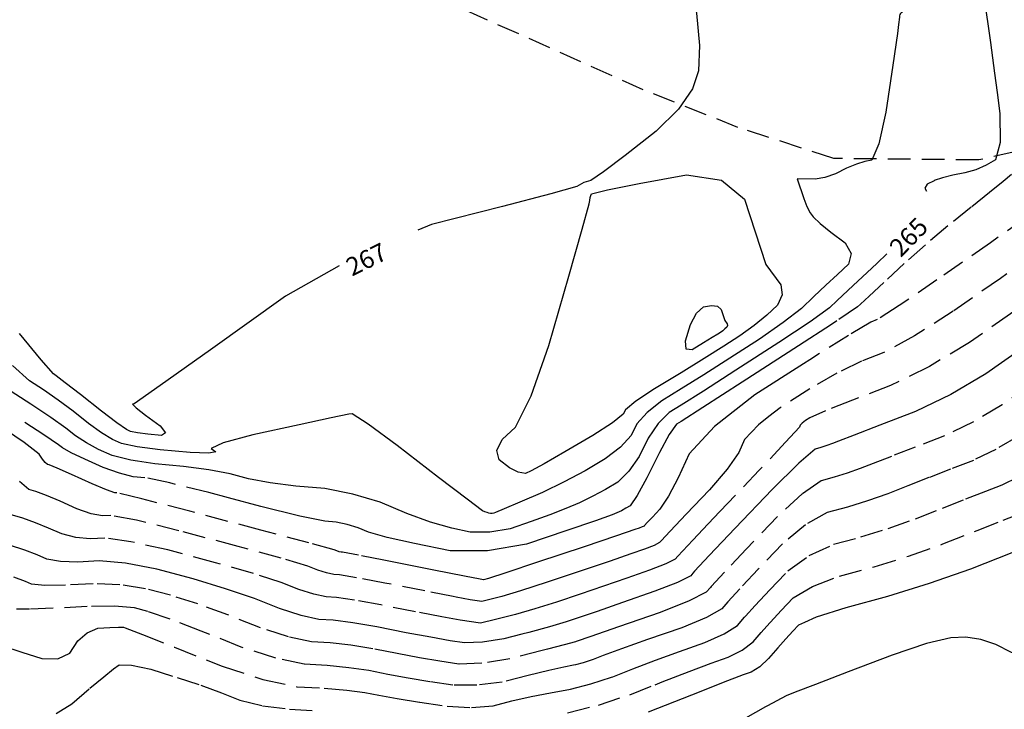
# Model space of a CAD drawing. Units: feet. Extents: x 9336 to 11322, y 8607 to 10184.
# Drawn here: x 9948 to 10057, y 9091 to 9167 of the extents above; entities that cross this region are included whole.
import ezdxf

# ---------------------------------------------------------------- set-up
doc = ezdxf.new("R2010")
doc.units = ezdxf.units.FT
doc.header["$LTSCALE"] = 40
doc.header["$MEASUREMENT"] = 0
for name, pattern in [('DASHED', [0.75, 0.5, -0.25]), ('DASHED2', [0.375, 0.25, -0.125]), ('HIDDEN2', [0.1875, 0.125, -0.0625])]:
    doc.linetypes.add(name, pattern=pattern)
for name, color, linetype in [('C-CONT-T', 1, 'CONTINUOUS'), ('C-SLSGRAVELRD-L', 5, 'HIDDEN2'), ('INDEX', 250, 'CONTINUOUS'), ('INTER', 253, 'DASHED2')]:
    doc.layers.add(name, color=color, linetype=linetype)

msp = doc.modelspace()

# ---------------------------------------------------------------- linework, layer by layer
at = {"layer": 'C-SLSGRAVELRD-L', "linetype": 'DASHED', "ltscale": 0.125}
msp.add_polyline3d([(10069, 9154.47, 263.52), (10053.91, 9151.09, 265.35), (10037.97, 9151.25, 266.29), (10027.41, 9154.68, 266.72), (10016.99, 9158.82, 267.24), (9994.28, 9168.99, 267.69), (9977.04, 9175.76, 267.81), (9957.95, 9187.12, 268.02), (9937.59, 9198.92, 267.77), (9923.44, 9209.96, 266.98), (9910.85, 9220.25, 265.21), (9897.47, 9230.7, 264.11), (9888.98, 9236.19, 263.79), (9872.95, 9244.59, 263.47), (9834.02, 9260.07, 263.75), (9814.2, 9265.67, 263.64), (9801.32, 9271.45, 263.92)], dxfattribs=at)
at = {"layer": 'INDEX', "linetype": 'Continuous'}
for points, elevation in [([(10054.7, 9167.55), (10054.89, 9166.32), (10055.21, 9164.02), (10055.65, 9160.64), (10055.93, 9158.5)], 265), ([(10049.01, 9148.82), (10049, 9148.81), (10048.24, 9148.44), (10047.99, 9148), (10048.18, 9147.65)], 265), ([(10042.14, 9139.19), (10040.08, 9137.27), (10038.33, 9135.64), (10037.49, 9134.84), (10035.35, 9133.3), (10031.93, 9131), (10027.2, 9127.96), (10023.62, 9125.67), (10021.17, 9124.12), (10019.85, 9123.32), (10018.64, 9122.11), (10017.54, 9120.49), (10016.54, 9118.46), (10015.43, 9116.84), (10014.2, 9115.63), (10012.85, 9114.84), (10011.46, 9114.09), (10010.01, 9113.39), (10008.5, 9112.74), (10006.73, 9112.05), (10004.68, 9111.31), (10002.35, 9110.53), (10000.12, 9110.15), (9997.98, 9110.16), (9995.93, 9110.57), (9993.6, 9111.25), (9990.98, 9112.2), (9988.07, 9113.43), (9985.07, 9114.34), (9981.97, 9114.94), (9978.77, 9115.22), (9975.97, 9115.59), (9973.57, 9116.03), (9971.58, 9116.56), (9969.2, 9117), (9966.43, 9117.37), (9963.26, 9117.65), (9961.37, 9117.94)], 265), ([(10022.47, 9105.64), (10022.23, 9105.35), (10020.77, 9104.62), (10018.28, 9103.64), (10014.74, 9102.41), (10011.94, 9101.43), (10009.86, 9100.72), (10008.51, 9100.27), (10006.69, 9099.73), (10004.41, 9099.12), (10003.63, 9098.92)], 260), ([(10034.75, 9100.22), (10034.08, 9099.93), (10033.45, 9099.27), (10032.69, 9098.43), (10031.8, 9097.42), (10030.79, 9096.24), (10029.82, 9095.35), (10028.88, 9094.75), (10027.98, 9094.44), (10025.8, 9093.6), (10022.99, 9092.49)], 255)]:
    msp.add_lwpolyline(points, dxfattribs=dict(at, elevation=elevation))
at = {"layer": 'INDEX', "linetype": 'DASHED'}
for points, elevation in [([(10055.93, 9158.5), (10056.22, 9156.19), (10056.26, 9153.01), (10055.76, 9151.12), (10054.72, 9150.51), (10053.59, 9150.02), (10052.37, 9149.66), (10051.07, 9149.42)], 265), ([(10051.07, 9149.42), (10049.94, 9149.14), (10049.01, 9148.82)], 265), ([(10043.81, 9140.75), (10042.72, 9139.74), (10042.14, 9139.19)], 265), ([(10060.84, 9131.84), (10058.51, 9130.24), (10054.69, 9127.58), (10050.84, 9125.31), (10046.95, 9123.42), (10043.04, 9121.91), (10040.22, 9120.82), (10038.48, 9120.15), (10037.84, 9119.9), (10037.19, 9119.67), (10036.55, 9119.47), (10035.9, 9119.29), (10034.11, 9117.75), (10031.18, 9114.85), (10027.12, 9110.59), (10024.27, 9107.58), (10022.64, 9105.84), (10022.47, 9105.64)], 260), ([(9961.37, 9117.94), (9960.65, 9118.06), (9958.59, 9118.59), (9957.09, 9119.26), (9955.74, 9119.98), (9954.54, 9120.76), (9953.48, 9121.6), (9951.84, 9122.75), (9949.64, 9124.24), (9946.86, 9126.04)], 265), ([(10074.78, 9117.71), (10071.53, 9115.59), (10066.66, 9112.4), (10064.03, 9110.68), (10063.65, 9110.41), (10063.26, 9110.18), (10062.87, 9109.99), (10062.47, 9109.84), (10060.69, 9109.14), (10057.54, 9107.89), (10053, 9106.09), (10048.45, 9104.49), (10043.88, 9103.06), (10039.29, 9101.83), (10036.02, 9100.78), (10034.75, 9100.22)], 255), ([(10003.63, 9098.92), (10001.67, 9098.42), (9999.31, 9098.03), (9997.34, 9097.96), (9995.75, 9098.2), (9993.62, 9098.58), (9990.94, 9099.09), (9987.71, 9099.73), (9985.04, 9100.19), (9982.91, 9100.46), (9981.33, 9100.55), (9979.36, 9100.97), (9977, 9101.74), (9974.24, 9102.84), (9971.06, 9103.93), (9967.48, 9105), (9963.48, 9106.06), (9960.03, 9106.72), (9957.14, 9106.99), (9954.79, 9106.85), (9952.88, 9106.92), (9951.39, 9107.19), (9950.32, 9107.67), (9948.96, 9108.18), (9947.28, 9108.73)], 260), ([(10022.99, 9092.49), (10022.33, 9092.23), (10017.56, 9090.34)], 255)]:
    msp.add_lwpolyline(points, dxfattribs=dict(at, elevation=elevation))
at = {"layer": 'INTER', "linetype": 'DASHED', "ltscale": 0.125}
msp.add_line((10000.76, 9100.54, 261), (9999.09, 9100.12, 261), dxfattribs=at)
for points, elevation in [([(10048.63, 9189.02), (10049.15, 9187.86), (10050.38, 9185.09), (10051.13, 9182.85), (10051.39, 9181.13), (10051.16, 9179.92), (10051.13, 9178.68), (10051.29, 9177.41), (10051.64, 9176.1), (10051.16, 9174.42), (10049.85, 9172.35), (10047.7, 9169.9), (10046.22, 9168.23), (10045.42, 9167.33), (10045.29, 9167.21), (10045.22, 9167.08), (10045.19, 9166.95), (10045.21, 9166.81), (10045.1, 9165.99)], 266), ([(10079.19, 9153.24), (10076.1, 9150.5), (10073.13, 9147.48), (10070.27, 9144.18), (10067.76, 9141.58), (10065.58, 9139.68), (10063.75, 9138.49), (10061.02, 9136.64), (10057.4, 9134.15), (10052.9, 9131.02), (10048.49, 9128.39), (10044.2, 9126.27), (10040.01, 9124.66), (10037.05, 9123.48), (10035.33, 9122.73), (10034.85, 9122.42), (10034.5, 9122.15), (10034.27, 9121.91), (10034.18, 9121.7), (10032.67, 9120.04), (10029.76, 9116.95), (10025.43, 9112.41), (10024.14, 9111.05)], 261), ([(10057.53, 9149.51), (10056.59, 9148.73), (10055.1, 9147.52), (10053.08, 9145.89), (10050.51, 9143.83), (10048.05, 9141.77), (10045.7, 9139.69), (10043.46, 9137.61), (10041.86, 9136.12), (10040.9, 9135.22), (10040.58, 9134.92), (10038.3, 9133.39), (10037.73, 9133.01)], 264), ([(10059.14, 9144.72), (10055.19, 9141.98), (10049.31, 9137.89), (10045.16, 9135.07), (10042.74, 9133.53), (10042.04, 9133.26), (10039.57, 9131.79), (10035.32, 9129.12), (10034.63, 9128.68)], 263), ([(10060.08, 9140.68), (10056.3, 9138.07), (10051.1, 9134.45), (10046.83, 9131.73), (10043.47, 9129.9), (10041.02, 9128.96), (10038.31, 9127.64), (10035.32, 9125.93), (10032.07, 9123.83), (10030.82, 9122.86)], 262), ([(10059.61, 9126.33), (10056.48, 9124.15), (10053.32, 9122.28), (10050.14, 9120.73), (10046.93, 9119.5), (10044.31, 9118.49), (10042.29, 9117.7), (10040.87, 9117.14), (10039.44, 9116.63), (10038.01, 9116.19), (10036.57, 9115.8), (10034.49, 9114.36), (10031.76, 9111.87), (10028.38, 9108.32), (10025.96, 9105.75), (10024.47, 9104.16), (10024.4, 9104.06)], 259), ([(9962.17, 9116.14), (9960.9, 9116.25), (9959.37, 9116.63), (9957.59, 9117.27), (9955.56, 9118.17), (9954.06, 9118.89), (9953.1, 9119.41), (9952.67, 9119.75), (9951.05, 9120.84), (9948.24, 9122.69)], 264), ([(9988.48, 9107.06), (9985.68, 9107.61), (9983.92, 9107.95), (9983.76, 9107.96), (9983.55, 9108), (9983.31, 9108.08), (9983.02, 9108.2), (9980.23, 9108.96), (9974.93, 9110.38), (9967.13, 9112.44), (9961.85, 9113.81), (9959.1, 9114.49), (9958.87, 9114.48), (9957.96, 9114.81), (9956.37, 9115.47), (9954.11, 9116.48), (9952.54, 9117.17), (9951.66, 9117.54), (9951.46, 9117.6), (9951.22, 9117.82), (9950.91, 9118.19), (9950.56, 9118.73), (9948.9, 9120.01), (9945.93, 9122.03)], 263), ([(10058.27, 9120.71), (10055.8, 9119.26), (10053.32, 9118.05), (10050.81, 9117.08), (10048.41, 9116.15), (10046.1, 9115.25), (10043.9, 9114.38), (10041.69, 9113.6), (10039.48, 9112.91), (10037.25, 9112.31), (10034.87, 9110.97), (10032.34, 9108.88), (10029.65, 9106.06), (10027.64, 9103.92), (10026.32, 9102.49)], 258), ([(9971.38, 9113.92), (9969.2, 9114.5), (9964.94, 9115.56), (9962.17, 9116.14)], 264), ([(10028.25, 9100.92), (10029.32, 9102.09), (10030.92, 9103.8), (10032.92, 9105.9), (10035.26, 9107.57), (10037.93, 9108.81), (10040.94, 9109.62), (10043.94, 9110.56), (10046.94, 9111.62), (10049.92, 9112.79), (10052.5, 9113.81), (10054.7, 9114.67), (10056.5, 9115.36), (10058.29, 9116.23)], 257), ([(9996.44, 9103), (9996.09, 9103.06), (9992.96, 9103.68), (9988.59, 9104.55), (9985.47, 9105.14), (9983.59, 9105.45), (9982.95, 9105.49), (9982.16, 9105.66), (9981.2, 9105.97), (9980.09, 9106.41), (9977.17, 9107.28), (9972.44, 9108.58), (9965.91, 9110.31), (9961.24, 9111.45), (9958.44, 9111.99), (9957.51, 9111.94), (9956.26, 9112.18), (9954.71, 9112.71), (9952.85, 9113.54), (9951.35, 9114.17), (9950.2, 9114.61), (9949.41, 9114.84), (9948.4, 9115.72)], 262), ([(10030.93, 9100.18), (10031.01, 9100.26), (10032.18, 9101.53), (10033.5, 9102.91), (10035.64, 9104.18), (10038.61, 9105.32), (10042.41, 9106.34), (10046.2, 9107.52), (10049.97, 9108.85), (10053.73, 9110.34), (10056.6, 9111.47), (10058.58, 9112.25), (10059.68, 9112.67), (10060.77, 9113.21)], 256), ([(9999.09, 9100.12), (9996.86, 9100.46), (9994.86, 9100.82), (9991.95, 9101.38), (9988.15, 9102.14), (9985.25, 9102.66), (9983.25, 9102.96), (9982.14, 9103.02), (9980.76, 9103.31), (9979.1, 9103.85), (9977.16, 9104.62), (9974.12, 9105.61), (9969.96, 9106.79), (9964.69, 9108.19), (9960.64, 9109.09), (9957.79, 9109.49), (9956.15, 9109.4), (9954.57, 9109.55), (9953.05, 9109.95), (9951.59, 9110.6), (9950.15, 9111.18), (9948.74, 9111.67), (9947.36, 9112.08)], 261), ([(10006.49, 9097.29), (10005.89, 9097.14), (10002.33, 9096.23), (9999.26, 9095.73), (9996.7, 9095.64), (9994.64, 9095.95), (9992.39, 9096.34), (9989.93, 9096.8), (9987.27, 9097.33), (9984.82, 9097.72), (9982.57, 9097.97), (9980.52, 9098.08), (9977.97, 9098.63), (9974.89, 9099.62), (9971.31, 9101.05), (9968.01, 9102.25), (9964.99, 9103.21), (9962.26, 9103.93), (9959.43, 9104.36), (9956.48, 9104.48), (9953.43, 9104.31), (9951.18, 9104.29), (9949.72, 9104.43), (9949.06, 9104.73), (9947.76, 9105.18)], 259), ([(10009.55, 9095.55), (10009.32, 9095.5), (10008.27, 9095.31), (10006.62, 9094.94), (10004.35, 9094.39), (10001.48, 9093.66), (9998.71, 9093.3), (9996.07, 9093.32), (9993.53, 9093.7), (9991.15, 9094.1), (9988.92, 9094.5), (9986.83, 9094.92), (9984.61, 9095.24), (9982.23, 9095.47), (9979.72, 9095.61), (9976.57, 9096.29), (9972.79, 9097.51), (9968.38, 9099.27), (9964.95, 9100.57), (9962.51, 9101.42), (9961.05, 9101.81), (9958.82, 9101.99), (9955.83, 9101.98), (9952.08, 9101.77), (9949.49, 9101.67), (9948.06, 9101.67)], 258), ([(9946.42, 9097.69), (9948.65, 9096.96), (9950.84, 9096.24), (9952.59, 9096.2), (9953.91, 9096.85), (9954.8, 9098.18), (9955.83, 9099.09), (9957.01, 9099.58), (9958.32, 9099.66), (9959.26, 9099.69), (9959.83, 9099.68), (9960.02, 9099.63), (9961.9, 9098.89), (9965.45, 9097.48), (9970.69, 9095.39), (9975.17, 9093.94), (9978.91, 9093.14), (9981.89, 9092.98), (9984.39, 9092.77), (9986.39, 9092.51), (9987.91, 9092.21), (9989.92, 9091.86), (9992.42, 9091.45), (9995.43, 9090.99), (9998.12, 9090.86), (10000.5, 9091.06), (10002.56, 9091.58), (10004.66, 9092.06), (10006.81, 9092.49), (10008.99, 9092.88), (10011.23, 9093.45), (10013.52, 9094.2), (10013.65, 9094.25)], 257), ([(9952.42, 9090.2), (9954.14, 9091.28), (9956.12, 9092.98), (9957.65, 9094.25), (9958.72, 9095.11), (9959.34, 9095.54), (9960.72, 9095.53), (9962.85, 9095.07), (9965.73, 9094.17), (9968.32, 9093.3), (9970.62, 9092.46), (9972.63, 9091.66), (9975.12, 9091.06), (9978.1, 9090.67), (9981.56, 9090.48)], 256), ([(10008.67, 9090.27), (10012.07, 9091.13), (10015.54, 9092.27), (10018.31, 9093.37)], 256), ([(10030.66, 9091.05), (10030.44, 9090.93), (10026.84, 9088.89)], 254)]:
    msp.add_lwpolyline(points, dxfattribs=dict(at, elevation=elevation))
at = {"layer": 'INTER', "linetype": 'Continuous', "ltscale": 0.125}
for points, elevation in [([(10021.52, 9173.94), (10022, 9171.6), (10022.85, 9167.24), (10023.21, 9163.67), (10023.07, 9160.89), (10022.44, 9158.9), (10020.89, 9156.69), (10018.41, 9154.25), (10015.02, 9151.58), (10012.63, 9149.77), (10011.24, 9148.82), (10010.47, 9148.63)], 267), ([(10045.1, 9165.99), (10044.97, 9165), (10044.46, 9161.51), (10043.68, 9156.36), (10042.91, 9152.87), (10042.15, 9151.06), (10041.39, 9150.93), (10040.47, 9150.63), (10039.38, 9150.18), (10038.14, 9149.58), (10036.98, 9149.18), (10035.91, 9148.98), (10033.95, 9149)], 266), ([(10033.95, 9149), (10034.66, 9146.84), (10035.01, 9145.96), (10035.36, 9145.29), (10035.71, 9144.82), (10036.47, 9144.1), (10037.64, 9143.15), (10039.22, 9141.96), (10039.87, 9140.79), (10039.58, 9139.64), (10038.36, 9138.5), (10037.09, 9137.31), (10035.77, 9136.06), (10034.4, 9134.77), (10032.4, 9133.2), (10029.78, 9131.38), (10026.54, 9129.28), (10023.66, 9127.46), (10021.17, 9125.9), (10019.04, 9124.61), (10017.42, 9123.33), (10016.3, 9122.06), (10015.68, 9120.79), (10014.52, 9119.51), (10012.83, 9118.21), (10010.61, 9116.9), (10008.3, 9115.67), (10005.91, 9114.52), (10003.43, 9113.45), (10001.71, 9112.71), (10000.76, 9112.31), (10000.56, 9112.24), (10000.37, 9112.21), (10000.19, 9112.21), (10000.02, 9112.24), (9999.82, 9112.3), (9999.58, 9112.39), (9999.32, 9112.5), (9997.62, 9113.76), (9994.48, 9116.15), (9989.92, 9119.68), (9986.75, 9122.02), (9984.99, 9123.17), (9984.62, 9123.13), (9982.67, 9122.73), (9979.15, 9121.97), (9974.04, 9120.86), (9970.81, 9119.99), (9969.46, 9119.37), (9969.97, 9118.99), (9969.21, 9118.84), (9967.18, 9118.9), (9963.87, 9119.2), (9961.34, 9119.53), (9959.6, 9119.92), (9958.63, 9120.35), (9957.42, 9121.08), (9955.97, 9122.11), (9954.28, 9123.45), (9952.63, 9124.67), (9951.03, 9125.79), (9949.48, 9126.79), (9947.62, 9128.5)], 266), ([(10010.47, 9148.63), (10009.71, 9148.17), (10006.85, 9147.36), (10001.52, 9145.96), (9993.7, 9143.99), (9992.2, 9143.37)], 267), ([(9983.54, 9139.46), (9977.65, 9136.12), (9969.41, 9130.22), (9963.86, 9126.27), (9961, 9124.28), (9960.82, 9124.24), (9961.23, 9123.82), (9962.25, 9123.02), (9963.86, 9121.84), (9964.45, 9121.09), (9964, 9120.79), (9962.51, 9120.92), (9961.38, 9121.07), (9960.6, 9121.24), (9960.16, 9121.44), (9959.1, 9122.17), (9957.4, 9123.46), (9955.08, 9125.29), (9953.42, 9126.59), (9952.43, 9127.34), (9952.11, 9127.55), (9950.76, 9129.11), (9948.38, 9132.02)], 267), ([(10037.73, 9133.01), (10034.07, 9130.63), (10027.87, 9126.64), (10023.57, 9123.87), (10021.17, 9122.34), (10020.66, 9122.03), (10019.87, 9120.89), (10018.78, 9118.92), (10017.41, 9116.13), (10016.33, 9114.17), (10015.56, 9113.05), (10015.09, 9112.77), (10014.61, 9112.51), (10014.1, 9112.27), (10013.58, 9112.04), (10011.74, 9111.39), (10008.6, 9110.32), (10004.15, 9108.82), (9999.87, 9108.08), (9995.77, 9108.1), (9991.84, 9108.89), (9988.85, 9109.57), (9986.78, 9110.15), (9985.63, 9110.64), (9984.45, 9110.99), (9983.22, 9111.23), (9981.96, 9111.34), (9979.21, 9111.92), (9974.95, 9112.98), (9971.38, 9113.92)], 264), ([(10034.63, 9128.68), (10029.28, 9125.24), (10024.86, 9121.78), (10022.05, 9118.75), (10020.85, 9116.13), (10019.78, 9114.11), (10018.83, 9112.66), (10018.02, 9111.81), (10017.45, 9111.22), (10017.15, 9110.89), (10017.09, 9110.82), (10016.9, 9110.72), (10016.56, 9110.59), (10016.09, 9110.43), (10014.07, 9109.75), (10010.5, 9108.55), (10005.39, 9106.84), (10001.88, 9105.67), (9999.99, 9105.05), (9999.42, 9104.91)], 263), ([(10030.82, 9122.86), (10029.68, 9121.97), (10028.16, 9120.33), (10027.51, 9118.92), (10026.22, 9117.08), (10024.29, 9114.81), (10021.72, 9112.11), (10019.95, 9110.24), (10018.98, 9109.2), (10018.8, 9109), (10018.19, 9108.69), (10017.13, 9108.27), (10015.64, 9107.75), (10013.36, 9106.97), (10010.29, 9105.94), (10006.43, 9104.65), (10003.49, 9103.69)], 262), ([(10024.14, 9111.05), (10022.45, 9109.26), (10020.81, 9107.52), (10020.52, 9107.18), (10019.48, 9106.66), (10017.71, 9105.96), (10015.19, 9105.08), (10012.65, 9104.2), (10010.07, 9103.33), (10007.47, 9102.46), (10005.09, 9101.71), (10002.94, 9101.1), (10000.76, 9100.54)], 261), ([(9999.42, 9104.91), (9999.08, 9104.96), (9997.33, 9105.3), (9993.98, 9105.97), (9989.03, 9106.95), (9988.48, 9107.06)], 263), ([(10024.4, 9104.06), (10023.94, 9103.53), (10022.07, 9102.59), (10018.85, 9101.32), (10014.3, 9099.73), (10011.23, 9098.66), (10009.64, 9098.11), (10009.55, 9098.08), (10008.3, 9097.76), (10006.49, 9097.29)], 259), ([(9999.25, 9102.51), (9997.97, 9102.71), (9996.44, 9103)], 262), ([(10003.49, 9103.69), (10001.46, 9103.07), (9999.25, 9102.51)], 262), ([(10026.32, 9102.49), (10026.31, 9102.47), (10025.65, 9101.71), (10023.97, 9100.77), (10021.24, 9099.64), (10017.49, 9098.33), (10014.61, 9097.31), (10012.61, 9096.57), (10011.49, 9096.13), (10010.4, 9095.77), (10009.55, 9095.55)], 258), ([(10020.99, 9097.03), (10023.79, 9098.01), (10025.92, 9098.96), (10027.37, 9099.89), (10028.14, 9100.79), (10028.25, 9100.92)], 257), ([(10018.31, 9093.37), (10019.09, 9093.68), (10022.07, 9094.83), (10024.49, 9095.73), (10026.34, 9096.38), (10027.87, 9097.16), (10029.08, 9098.07), (10029.97, 9099.11), (10030.93, 9100.18)], 256), ([(10048.16, 9097.89), (10044.38, 9096.63), (10039.53, 9094.77), (10035.97, 9093.4), (10033.7, 9092.53), (10032.72, 9092.14), (10030.66, 9091.05)], 254), ([(10083.58, 9082.84), (10081.88, 9083.35), (10077.97, 9082.82), (10072.55, 9081.02), (10068.55, 9080.52), (10065.97, 9081.31), (10064.81, 9083.39), (10063.79, 9086.01), (10062.92, 9089.16), (10062.18, 9092.84), (10061.44, 9095.24), (10060.7, 9096.36), (10059.96, 9096.2), (10058.89, 9096.38), (10057.51, 9096.91), (10055.81, 9097.78), (10054.13, 9098.34), (10052.48, 9098.6), (10050.86, 9098.54), (10048.16, 9097.89)], 254), ([(10013.65, 9094.25), (10015.85, 9095.13), (10018.34, 9096.07), (10020.99, 9097.03)], 257)]:
    msp.add_lwpolyline(points, dxfattribs=dict(at, elevation=elevation))
for points, elevation in [([(10030.49, 9139.6), (10032.14, 9137.37), (10032.29, 9136.25), (10031.78, 9135.13), (10030.59, 9134.01), (10029.22, 9132.88), (10027.64, 9131.75), (10025.87, 9130.61), (10023.71, 9129.25), (10021.16, 9127.69), (10018.23, 9125.9), (10016.2, 9124.55), (10015.05, 9123.62), (10014.81, 9123.12), (10013.61, 9122.18), (10011.47, 9120.8), (10008.37, 9118.97), (10006.1, 9117.66), (10004.66, 9116.88), (10004.05, 9116.61), (10003.26, 9116.73), (10002.3, 9117.22), (10001.16, 9118.09), (10000.89, 9119.13), (10001.49, 9120.34), (10002.96, 9121.7), (10004.67, 9125.15), (10006.62, 9130.69), (10008.81, 9138.3), (10010.3, 9143.49), (10011.06, 9146.28), (10011.12, 9146.64), (10011.18, 9146.95), (10011.24, 9147.19), (10011.3, 9147.38), (10013.07, 9147.81), (10016.56, 9148.5), (10021.76, 9149.44), (10025.62, 9148.87), (10028.14, 9146.79)], 267), ([(10025.98, 9133.44), (10026.25, 9133.07), (10026.28, 9132.88), (10026.19, 9132.69), (10025.99, 9132.5), (10025.76, 9132.31), (10025.5, 9132.12), (10025.2, 9131.93), (10024.58, 9131.55), (10023.63, 9130.97), (10022.37, 9130.2), (10021.71, 9130.28), (10021.65, 9131.21), (10022.21, 9133), (10022.87, 9134.24), (10023.64, 9134.94), (10024.51, 9135.1), (10025.16, 9135), (10025.58, 9134.65)], 268)]:
    msp.add_lwpolyline(points, close=True, dxfattribs=dict(at, elevation=elevation))

# ---------------------------------------------------------------- texts
at = {"layer": 'C-CONT-T', "linetype": 'Continuous'}
for s, rotation, p in [('265', 45.8333, (10045.34, 9140.3, 265)), ('267', 26.1855, (9984.96, 9138.26, 265))]:
    msp.add_text(s, height=2, rotation=rotation, dxfattribs=at).set_placement(p)

doc.saveas('drawing.dxf')
